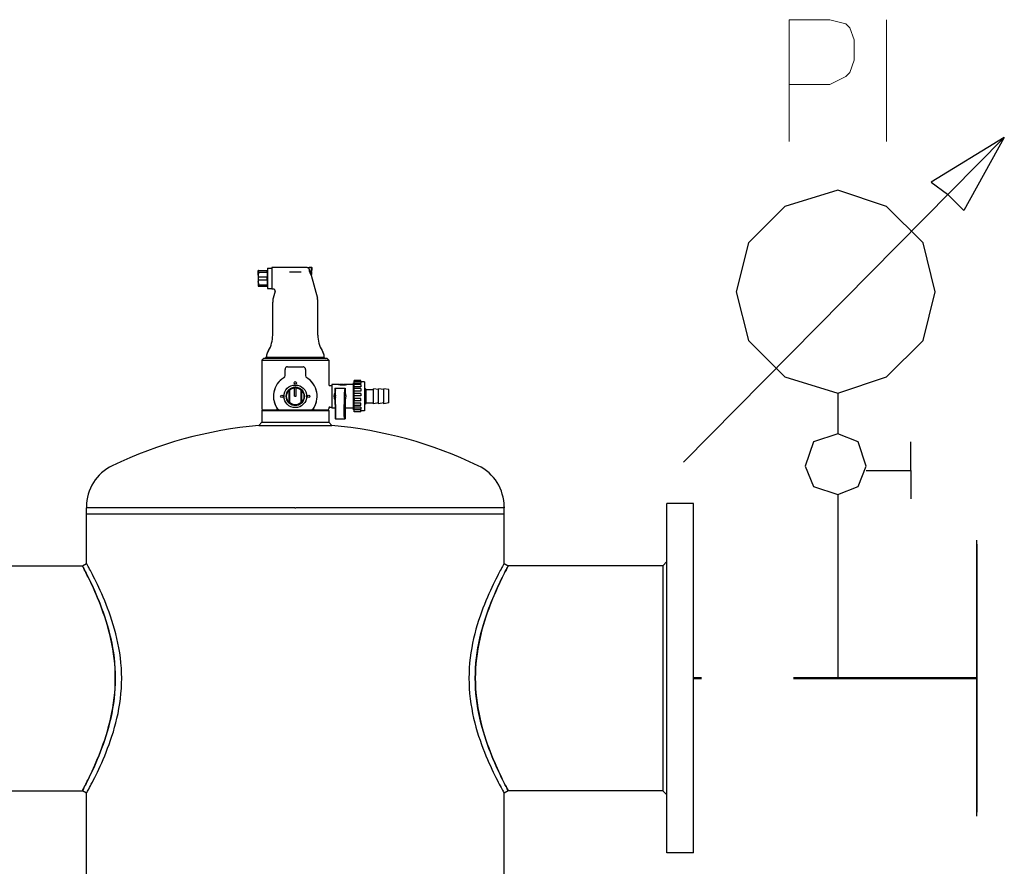
# Model space of a CAD drawing. Units: millimetres. Extents: x 15088 to 37107, y 53619 to 62397.
# Drawn here: x 27291 to 27559, y 56619 to 56850 of the extents above; entities that cross this region are included whole.
import ezdxf

# ---------------------------------------------------------------- set-up
doc = ezdxf.new("R2010")
doc.units = ezdxf.units.MM
doc.linetypes.add('DASHED', pattern=[0.75, 0.5, -0.25])
doc.layers.get('0').update_dxf_attribs({"linetype": 'CONTINUOUS'})
doc.layers.add('1', color=130, linetype='CONTINUOUS')
doc.layers.add('2DH_SYM', color=41, linetype='CONTINUOUS')
doc.layers.add('2DH_PLS_P', color=170, linetype='DASHED', lineweight=50)
doc.layers.add('2DH_PLS_Z', color=240, linetype='CONTINUOUS', lineweight=50)

# ---------------------------------------------------------------- blocks, each defined once
blk = doc.blocks.new('A$C1CEA7699')
for p, q in [((351.79, 1059.4), (351.5, 1059.4)), ((351.5, 1055.65), (351.5, 1059.4)), ((351.5, 1055.65), (351.5, 1048.15)), ((351.79, 1059.4), (360.21, 1059.4)), ((351.79, 1058.07), (351.79, 1059.4)), ((351.79, 1058.07), (360.21, 1058.07)), ((360.21, 1059.4), (360.5, 1059.4)), ((360.21, 1058.07), (360.21, 1059.4)), ((360.5, 1061.65), (360.75, 1061.9)), ((360.5, 1061.65), (360.5, 1042.15)), ((360.75, 1041.9), (360.75, 1061.9)), ((360.75, 1061.9), (364.5, 1061.9)), ((364.5, 1062.4), (364.5, 1041.4)), ((399.11, 1062.4), (364.5, 1062.4)), ((381.95, 1058.3), (393.05, 1058.3)), ((401, 1061.57), (400.98, 1061.57)), ((401, 1060.82), (401, 1062.65)), ((401, 1062.65), (403.35, 1062.65)), ((401, 1060.82), (401, 1060.38)), ((403.35, 1059.59), (402.5, 1059.59)), ((402.5, 1058.39), (402.5, 1059.59)), ((403.35, 1058.72), (402.5, 1058.72)), ((402.5, 1058.39), (403.35, 1058.39)), ((402.72, 1055.65), (403.35, 1055.65)), ((402.98, 1055.15), (408.99, 1032.71)), ((403.35, 1059.59), (403.35, 1062.65)), ((403.6, 1062.4), (403.35, 1062.65)), ((403.35, 1059.59), (403.6, 1059.6)), ((403.35, 1058.72), (403.6, 1058.71)), ((403.6, 1058.4), (403.35, 1058.39)), ((403.35, 1055.65), (403.35, 1058.39)), ((403.6, 1055.9), (403.35, 1055.65)), ((403.6, 1062.4), (403.6, 1059.6)), ((403.6, 1058.4), (403.6, 1058.71)), ((403.6, 1055.9), (403.6, 1058.4)), ((351.5, 1048.15), (351.5, 1044.4)), ((351.5, 1044.4), (351.79, 1044.4)), ((351.79, 1053.24), (360.21, 1053.24)), ((351.79, 1050.57), (351.79, 1053.24)), ((351.79, 1050.57), (360.21, 1050.57)), ((351.79, 1045.74), (360.21, 1045.74)), ((351.79, 1044.4), (351.79, 1045.74)), ((351.79, 1044.4), (360.21, 1044.4)), ((360.21, 1050.57), (360.21, 1053.24)), ((360.21, 1044.4), (360.21, 1045.74)), ((360.21, 1044.4), (360.5, 1044.4)), ((360.5, 1042.15), (360.75, 1041.9)), ((360.75, 1041.9), (364.5, 1041.9)), ((366.26, 1041.4), (364.5, 1041.4)), ((367.8, 1039.39), (366.01, 1032.71)), ((365.5, 996.54), (365.5, 1028.83)), ((409.5, 996.54), (409.5, 1028.83)), ((361.48, 981.54), (360.57, 979.96)), ((413.52, 981.54), (414.43, 979.96)), ((356.5, 973.9), (355, 972.4)), ((355, 972.4), (420, 972.4)), ((355, 972.4), (355, 924.9)), ((418.5, 973.9), (356.5, 973.9)), ((359.5, 974.9), (358, 973.9)), ((359.5, 974.9), (359.5, 975.96)), ((415.5, 974.9), (359.5, 974.9)), ((415.5, 974.9), (415.5, 975.96)), ((415.5, 974.9), (417, 973.9)), ((418.5, 973.9), (420, 972.4)), ((420, 972.4), (420, 948.6)), ((377.5, 957.3), (377.5, 963.35)), ((380, 965.85), (387.5, 965.85)), ((387.5, 965.85), (395, 965.85)), ((396.79, 965.1), (396.79, 965.1)), ((397.5, 963.35), (397.5, 957.3)), ((423, 948.6), (423, 925.6)), ((429.6, 948.6), (423, 948.6)), ((429.6, 948.6), (429.6, 948.57)), ((429.6, 948.6), (430.5, 948.6)), ((430.5, 948.57), (430.5, 948.6)), ((430.9, 948.6), (430.5, 948.6)), ((430.5, 948.23), (430.5, 948.57)), ((430.9, 948.6), (431.8, 948.6)), ((430.9, 948.57), (430.9, 948.6)), ((431.8, 948.57), (431.8, 948.6)), ((432.7, 948.6), (431.8, 948.6)), ((431.8, 948.39), (431.8, 948.57)), ((432.7, 948.52), (432.25, 948.52)), ((432.7, 948.52), (432.7, 948.6)), ((432.7, 948.39), (432.7, 948.52)), ((433.6, 948.57), (433.6, 948.6)), ((434, 948.6), (433.6, 948.6)), ((433.8, 947.99), (433.8, 948.47)), ((434, 948.57), (434, 948.6)), ((434.9, 948.6), (434.9, 948.52)), ((435.8, 948.6), (434.9, 948.6)), ((434.9, 948.39), (434.9, 948.52)), ((434.9, 948.52), (435.35, 948.52)), ((435.8, 948.6), (435.8, 948.57)), ((436.7, 948.6), (435.8, 948.6)), ((435.8, 948.39), (435.8, 948.57)), ((436.7, 948.57), (436.7, 948.6)), ((437.1, 948.6), (436.7, 948.6)), ((437.1, 948.57), (437.1, 948.6)), ((438, 948.6), (437.1, 948.6)), ((437.1, 948.23), (437.1, 948.57)), ((438, 948.6), (438, 948.57)), ((444, 948.6), (438, 948.6)), ((444, 923.88), (444, 950.32)), ((444.7, 950.32), (444, 950.32)), ((444.7, 951.21), (444.7, 952.33)), ((451.2, 952.33), (444.7, 952.33)), ((444.7, 949.42), (444.7, 951.21)), ((451.2, 951.21), (444.7, 951.21)), ((444.7, 948.54), (444.7, 949.42)), ((451.2, 949.42), (444.7, 949.42)), ((444.7, 946.4), (444.7, 948.54)), ((451.2, 948.54), (444.7, 948.54)), ((451.2, 951.21), (451.2, 952.33)), ((451.2, 951.21), (451.2, 949.42)), ((454.9, 951.1), (451.2, 951.1)), ((451.2, 948.54), (451.2, 946.4)), ((454.9, 951.1), (454.9, 923.1)), ((381.55, 942.89), (381.55, 943.52)), ((381.55, 931.32), (381.55, 942.89)), ((381.85, 942.77), (381.85, 931.44)), ((386.75, 945.82), (386.75, 945.07)), ((386.75, 937.1), (386.75, 945.07)), ((388.25, 945.82), (388.25, 945.07)), ((388.25, 937.1), (388.25, 945.07)), ((393.15, 931.44), (393.15, 942.77)), ((393.45, 943.52), (393.45, 942.89)), ((393.45, 942.89), (393.45, 931.32)), ((421, 947.6), (423, 947.6)), ((426, 945.1), (426, 940.42)), ((426, 945.1), (436, 945.1)), ((426, 945.1), (426.63, 942.98)), ((426.83, 917.28), (426.72, 941.18)), ((435.17, 917.28), (435.28, 941.18)), ((436, 945.1), (435.37, 942.98)), ((436, 945.1), (436, 940.42)), ((444.7, 944.65), (444.7, 946.4)), ((451.2, 946.4), (444.7, 946.4)), ((444.7, 942.26), (444.7, 944.65)), ((451.2, 944.65), (444.7, 944.65)), ((444.7, 939.99), (444.7, 942.26)), ((451.2, 942.26), (444.7, 942.26)), ((444.7, 937.49), (444.7, 939.99)), ((451.2, 939.99), (444.7, 939.99)), ((451.2, 944.65), (451.2, 942.26)), ((451.2, 939.99), (451.2, 937.49)), ((454.9, 944.6), (455.5, 944.6)), ((455.5, 929.6), (455.5, 944.6)), ((456.5, 943.6), (455.5, 944.6)), ((456.5, 930.6), (456.5, 943.6)), ((456.5, 943.6), (463.5, 943.6)), ((463.5, 929.85), (463.5, 944.35)), ((468.5, 943.6), (463.5, 944.35)), ((468.5, 929.85), (468.5, 944.35)), ((473.5, 943.6), (468.5, 944.35)), ((473.5, 929.85), (473.5, 944.35)), ((478.5, 943.6), (473.5, 944.35)), ((478.5, 930.6), (478.5, 943.6)), ((381.55, 930.69), (381.55, 931.32)), ((386.75, 937.1), (388.25, 937.1)), ((393.45, 931.32), (393.45, 930.69)), ((426, 933.79), (426, 929.1)), ((426.52, 936.64), (426.52, 937.57)), ((435.48, 936.64), (435.48, 937.57)), ((436, 933.79), (436, 929.1)), ((444.7, 935.11), (444.7, 937.49)), ((451.2, 937.49), (444.7, 937.49)), ((451.2, 935.11), (444.7, 935.11)), ((444.7, 935.11), (444.7, 932.64)), ((444.7, 930.49), (444.7, 932.64)), ((451.2, 932.64), (444.7, 932.64)), ((444.7, 928.17), (444.7, 930.49)), ((451.2, 930.49), (444.7, 930.49)), ((451.2, 932.64), (451.2, 935.11)), ((451.2, 928.17), (451.2, 930.49)), ((454.9, 929.6), (455.5, 929.6)), ((456.5, 930.6), (455.5, 929.6)), ((456.5, 930.6), (463.5, 930.6)), ((468.5, 930.6), (463.5, 929.85)), ((473.5, 930.6), (468.5, 929.85)), ((478.5, 930.6), (473.5, 929.85)), ((355.5, 923.9), (355, 923.4)), ((355, 923.4), (420, 923.4)), ((355, 923.4), (355, 911.89)), ((355.5, 923.9), (371.13, 923.9)), ((371.34, 923.9), (371.13, 923.9)), ((371.34, 923.9), (403.66, 923.9)), ((403.87, 923.9), (403.66, 923.9)), ((403.87, 923.9), (419.5, 923.9)), ((419.5, 923.9), (420, 923.4)), ((420, 925.6), (420, 924.9)), ((420, 923.4), (420, 911.89)), ((421, 926.6), (423, 926.6)), ((426.13, 925.6), (423, 925.6)), ((426.13, 929.1), (426, 929.1)), ((426.13, 929.1), (426.13, 915.1)), ((435.87, 929.1), (435.87, 915.1)), ((435.87, 929.1), (436, 929.1)), ((444, 925.6), (435.87, 925.6)), ((444.7, 923.88), (444, 923.88)), ((444.7, 926.67), (444.7, 928.17)), ((451.2, 928.17), (444.7, 928.17)), ((444.7, 924.63), (444.7, 926.67)), ((451.2, 926.67), (444.7, 926.67)), ((444.7, 924.11), (444.7, 924.63)), ((451.2, 924.63), (444.7, 924.63)), ((444.7, 922.45), (444.7, 924.11)), ((451.2, 924.11), (444.7, 924.11)), ((444.7, 921.88), (444.7, 922.45)), ((451.2, 922.45), (444.7, 922.45)), ((451.2, 921.88), (444.7, 921.88)), ((451.2, 926.67), (451.2, 924.63)), ((451.2, 922.45), (451.2, 924.11)), ((454.9, 923.1), (451.2, 923.1)), ((451.2, 921.88), (451.2, 922.45)), ((355, 911.89), (352.01, 908.64)), ((355, 911.89), (420, 911.89)), ((420, 911.89), (422.99, 908.64)), ((426.72, 915.1), (426.13, 915.1)), ((426.72, 915.1), (435.28, 915.1)), ((435.28, 915.1), (435.87, 915.1)), ((352.01, 908.64), (422.99, 908.64)), ((184.3, 829.49), (184.3, 828.62)), ((387, 828.62), (184.3, 828.62)), ((184.3, 822.63), (184.3, 828.62)), ((388, 828.62), (388.05, 828.62)), ((590.7, 828.62), (388.05, 828.62)), ((590.7, 829.49), (590.7, 828.62)), ((590.7, 822.63), (590.7, 828.62)), ((749, 492.63), (749, 832.63)), ((775, 832.63), (749, 832.63)), ((775, 492.63), (775, 832.63)), ((184.3, 822.63), (387, 822.63)), ((184.3, 774.34), (184.3, 822.63)), ((184.3, 822.63), (387, 822.63)), ((387, 822.63), (388, 822.63)), ((387, 822.63), (388, 822.63)), ((388.05, 822.63), (388, 822.63)), ((388, 822.63), (388, 822.63)), ((388.05, 822.63), (388, 822.63)), ((388.05, 822.63), (590.7, 822.63)), ((388.05, 822.63), (590.7, 822.63)), ((590.7, 774.34), (590.7, 822.63)), ((745, 772.18), (749, 776.18)), ((30, 772.18), (180.3, 772.18)), ((180.3, 772.18), (184.3, 774.34)), ((590.7, 774.34), (594.7, 772.18)), ((745, 772.18), (594.7, 772.18)), ((745, 772.18), (745, 553.08)), ((30, 553.08), (180.3, 553.08)), ((184.3, 550.92), (180.3, 553.08)), ((184.3, 192.63), (184.3, 550.92)), ((594.7, 553.08), (590.7, 550.92)), ((590.7, 192.63), (590.7, 550.92)), ((745, 553.08), (594.7, 553.08)), ((745, 553.08), (749, 549.08)), ((775, 492.63), (749, 492.63))]:
    blk.add_line(p, q)
at = {"flags": 128}
for points in [[(351.79, 1058.07), (351.76, 1057.96), (351.74, 1057.85), (351.72, 1057.75), (351.7, 1057.64), (351.68, 1057.54), (351.66, 1057.44), (351.64, 1057.33), (351.63, 1057.23), (351.61, 1057.13), (351.6, 1057.03), (351.58, 1056.93), (351.57, 1056.83), (351.56, 1056.73), (351.55, 1056.63), (351.54, 1056.53), (351.53, 1056.44), (351.52, 1056.34), (351.52, 1056.24), (351.51, 1056.14), (351.51, 1056.04), (351.5, 1055.95), (351.5, 1055.85), (351.5, 1055.75), (351.5, 1055.65)], [(351.79, 1053.24), (351.76, 1053.35), (351.74, 1053.46), (351.72, 1053.56), (351.7, 1053.67), (351.68, 1053.77), (351.66, 1053.87), (351.64, 1053.98), (351.63, 1054.08), (351.61, 1054.18), (351.6, 1054.28), (351.58, 1054.38), (351.57, 1054.48), (351.56, 1054.58), (351.55, 1054.68), (351.54, 1054.78), (351.53, 1054.87), (351.52, 1054.97), (351.52, 1055.07), (351.51, 1055.17), (351.51, 1055.27), (351.5, 1055.36), (351.5, 1055.46), (351.5, 1055.56), (351.5, 1055.65)], [(360.5, 1055.65), (360.5, 1055.75), (360.5, 1055.85), (360.5, 1055.95), (360.49, 1056.04), (360.49, 1056.14), (360.48, 1056.24), (360.48, 1056.34), (360.47, 1056.44), (360.46, 1056.53), (360.45, 1056.63), (360.44, 1056.73), (360.43, 1056.83), (360.42, 1056.93), (360.4, 1057.03), (360.39, 1057.13), (360.37, 1057.23), (360.36, 1057.33), (360.34, 1057.44), (360.32, 1057.54), (360.3, 1057.64), (360.28, 1057.75), (360.26, 1057.85), (360.24, 1057.96), (360.21, 1058.07)], [(360.21, 1053.24), (360.24, 1053.35), (360.26, 1053.46), (360.28, 1053.56), (360.3, 1053.67), (360.32, 1053.77), (360.34, 1053.87), (360.36, 1053.98), (360.37, 1054.08), (360.39, 1054.18), (360.4, 1054.28), (360.42, 1054.38), (360.43, 1054.48), (360.44, 1054.58), (360.45, 1054.68), (360.46, 1054.78), (360.47, 1054.87), (360.48, 1054.97), (360.48, 1055.07), (360.49, 1055.17), (360.49, 1055.27), (360.5, 1055.36), (360.5, 1055.46), (360.5, 1055.56), (360.5, 1055.65)], [(399.11, 1062.4), (399.38, 1062.39), (399.64, 1062.35), (399.89, 1062.28), (400.14, 1062.19), (400.37, 1062.07), (400.59, 1061.92), (400.8, 1061.75), (400.98, 1061.57)], [(401, 1060.38), (401.01, 1060.36), (401.02, 1060.33), (401.02, 1060.31), (401.03, 1060.29), (401.04, 1060.27), (401.05, 1060.25), (401.05, 1060.23), (401.06, 1060.21), (401.07, 1060.18), (401.08, 1060.16), (401.08, 1060.14), (401.09, 1060.12), (401.1, 1060.1), (401.1, 1060.08), (401.11, 1060.05), (401.11, 1060.03), (401.12, 1060.01), (401.13, 1059.99), (401.13, 1059.97), (401.14, 1059.94), (401.14, 1059.92), (401.15, 1059.9), (401.15, 1059.88), (401.16, 1059.85)], [(402.98, 1055.15), (402.97, 1055.17), (402.95, 1055.2), (402.92, 1055.25), (402.88, 1055.33), (402.83, 1055.43), (402.77, 1055.55), (402.7, 1055.69), (402.62, 1055.85), (402.54, 1056.02), (402.45, 1056.21), (402.36, 1056.4), (402.27, 1056.61), (402.17, 1056.83), (402.07, 1057.07), (401.96, 1057.32), (401.86, 1057.59), (401.76, 1057.86), (401.66, 1058.14), (401.56, 1058.42), (401.47, 1058.71), (401.38, 1059), (401.3, 1059.28), (401.23, 1059.57), (401.16, 1059.85)], [(351.5, 1048.15), (351.5, 1048.25), (351.5, 1048.35), (351.5, 1048.45), (351.51, 1048.54), (351.51, 1048.64), (351.52, 1048.74), (351.52, 1048.84), (351.53, 1048.94), (351.54, 1049.03), (351.55, 1049.13), (351.56, 1049.23), (351.57, 1049.33), (351.58, 1049.43), (351.6, 1049.53), (351.61, 1049.63), (351.63, 1049.73), (351.64, 1049.83), (351.66, 1049.94), (351.68, 1050.04), (351.7, 1050.14), (351.72, 1050.25), (351.74, 1050.35), (351.76, 1050.46), (351.79, 1050.57)], [(351.5, 1048.15), (351.5, 1048.06), (351.5, 1047.96), (351.5, 1047.86), (351.51, 1047.77), (351.51, 1047.67), (351.52, 1047.57), (351.52, 1047.47), (351.53, 1047.37), (351.54, 1047.28), (351.55, 1047.18), (351.56, 1047.08), (351.57, 1046.98), (351.58, 1046.88), (351.6, 1046.78), (351.61, 1046.68), (351.63, 1046.58), (351.64, 1046.48), (351.66, 1046.37), (351.68, 1046.27), (351.7, 1046.17), (351.72, 1046.06), (351.74, 1045.96), (351.76, 1045.85), (351.79, 1045.74)], [(360.5, 1048.15), (360.5, 1048.25), (360.5, 1048.35), (360.5, 1048.45), (360.49, 1048.54), (360.49, 1048.64), (360.48, 1048.74), (360.48, 1048.84), (360.47, 1048.94), (360.46, 1049.03), (360.45, 1049.13), (360.44, 1049.23), (360.43, 1049.33), (360.42, 1049.43), (360.4, 1049.53), (360.39, 1049.63), (360.37, 1049.73), (360.36, 1049.83), (360.34, 1049.94), (360.32, 1050.04), (360.3, 1050.14), (360.28, 1050.25), (360.26, 1050.35), (360.24, 1050.46), (360.21, 1050.57)], [(360.21, 1045.74), (360.24, 1045.85), (360.26, 1045.96), (360.28, 1046.06), (360.3, 1046.17), (360.32, 1046.27), (360.34, 1046.37), (360.36, 1046.48), (360.37, 1046.58), (360.39, 1046.68), (360.4, 1046.78), (360.42, 1046.88), (360.43, 1046.98), (360.44, 1047.08), (360.45, 1047.18), (360.46, 1047.28), (360.47, 1047.37), (360.48, 1047.47), (360.48, 1047.57), (360.49, 1047.67), (360.49, 1047.77), (360.5, 1047.86), (360.5, 1047.96), (360.5, 1048.06), (360.5, 1048.15)], [(367.8, 1039.39), (367.84, 1039.57), (367.85, 1039.75), (367.85, 1039.94), (367.82, 1040.12), (367.78, 1040.29), (367.71, 1040.47), (367.63, 1040.63), (367.52, 1040.78), (367.4, 1040.92), (367.27, 1041.04), (367.12, 1041.15), (366.96, 1041.24), (366.79, 1041.31), (366.62, 1041.36), (366.44, 1041.39), (366.26, 1041.4)], [(378.17, 965.05), (378.16, 965.05), (378.15, 965.04), (378.14, 965.03), (378.14, 965.02), (378.13, 965.01), (378.12, 965.01), (378.12, 965), (378.11, 964.99), (378.1, 964.98), (378.1, 964.97), (378.09, 964.97), (378.08, 964.96), (378.07, 964.95), (378.07, 964.94), (378.06, 964.93), (378.05, 964.93), (378.05, 964.92), (378.04, 964.91), (378.04, 964.9), (378.03, 964.89), (378.02, 964.88), (378.02, 964.88), (378.01, 964.87), (378, 964.86)], [(379.32, 965.76), (379.25, 965.74), (379.23, 965.74), (379.2, 965.73), (379.18, 965.72), (379.15, 965.71), (379.13, 965.7), (379.1, 965.69), (379.07, 965.68), (379.04, 965.67), (379.01, 965.66), (378.98, 965.64), (378.95, 965.63), (378.92, 965.61), (378.89, 965.6), (378.86, 965.58), (378.83, 965.57), (378.8, 965.55), (378.77, 965.53), (378.74, 965.52), (378.71, 965.5), (378.68, 965.48), (378.65, 965.46), (378.62, 965.44), (378.59, 965.42)], [(397.35, 964.21), (397.35, 964.22), (397.34, 964.22), (397.34, 964.23), (397.34, 964.24), (397.34, 964.24), (397.33, 964.25), (397.33, 964.26), (397.33, 964.26), (397.33, 964.27), (397.32, 964.28), (397.32, 964.28), (397.32, 964.29), (397.32, 964.3), (397.31, 964.3), (397.31, 964.31), (397.31, 964.32), (397.3, 964.32), (397.3, 964.33), (397.3, 964.34), (397.3, 964.34), (397.29, 964.35), (397.29, 964.36), (397.29, 964.36), (397.28, 964.37)], [(376.32, 955.17), (376.01, 954.98), (375.7, 954.78), (375.4, 954.57), (375.1, 954.36), (374.81, 954.15), (374.52, 953.93), (374.23, 953.71), (373.95, 953.48), (373.68, 953.25), (373.41, 953.01), (373.14, 952.77), (372.88, 952.53), (372.62, 952.28), (372.37, 952.03), (372.12, 951.77), (371.88, 951.51), (371.64, 951.25), (371.4, 950.98), (371.17, 950.71), (370.95, 950.43), (370.73, 950.15), (370.51, 949.87), (370.3, 949.58), (370.09, 949.29)], [(377, 955.8), (376.98, 955.78), (376.96, 955.75), (376.94, 955.72), (376.92, 955.7), (376.9, 955.67), (376.88, 955.65), (376.85, 955.62), (376.83, 955.6), (376.81, 955.57), (376.79, 955.55), (376.76, 955.53), (376.74, 955.5), (376.72, 955.48), (376.7, 955.46), (376.68, 955.44), (376.66, 955.42), (376.64, 955.41), (376.62, 955.39), (376.6, 955.37), (376.58, 955.36), (376.56, 955.34), (376.54, 955.33), (376.53, 955.32), (376.46, 955.27)], [(398.06, 955.72), (398.06, 955.73), (398.05, 955.73), (398.05, 955.73), (398.05, 955.74), (398.04, 955.74), (398.04, 955.75), (398.04, 955.75), (398.04, 955.75), (398.03, 955.76), (398.03, 955.76), (398.03, 955.77), (398.02, 955.77), (398.02, 955.77), (398.02, 955.78), (398.01, 955.78), (398.01, 955.79), (398.01, 955.79), (398, 955.79), (398, 955.8), (398, 955.8), (398, 955.81), (397.99, 955.81), (397.99, 955.81), (397.99, 955.82)], [(404.91, 949.29), (404.7, 949.58), (404.49, 949.87), (404.27, 950.15), (404.05, 950.43), (403.83, 950.71), (403.6, 950.98), (403.36, 951.25), (403.12, 951.51), (402.88, 951.77), (402.63, 952.03), (402.38, 952.28), (402.12, 952.53), (401.86, 952.77), (401.59, 953.01), (401.32, 953.25), (401.05, 953.48), (400.77, 953.71), (400.48, 953.93), (400.19, 954.15), (399.9, 954.36), (399.6, 954.57), (399.3, 954.78), (398.99, 954.98), (398.68, 955.17)], [(420, 948.6), (420.02, 948.41), (420.08, 948.22), (420.17, 948.05), (420.29, 947.9), (420.44, 947.77), (420.62, 947.68), (420.8, 947.62), (421, 947.6)], [(431.8, 948.05), (431.64, 948.06), (431.49, 948.07), (431.34, 948.09), (431.2, 948.11), (431.05, 948.13), (430.92, 948.15), (430.78, 948.17), (430.66, 948.2), (430.54, 948.22), (430.43, 948.25), (430.32, 948.27), (430.22, 948.3), (430.13, 948.33), (430.04, 948.36), (429.96, 948.38), (429.88, 948.41), (429.82, 948.44), (429.76, 948.46), (429.71, 948.48), (429.67, 948.5), (429.64, 948.52), (429.62, 948.54), (429.6, 948.56), (429.6, 948.57)], [(433.8, 948.47), (433.7, 948.45), (433.58, 948.42), (433.45, 948.4), (433.31, 948.37), (433.15, 948.35), (432.97, 948.33), (432.79, 948.31), (432.6, 948.3), (432.41, 948.29), (432.22, 948.29), (432.03, 948.3), (431.84, 948.3), (431.65, 948.32), (431.46, 948.33), (431.29, 948.36), (431.14, 948.38), (431, 948.4), (430.88, 948.43), (430.76, 948.46), (430.67, 948.48), (430.6, 948.51), (430.54, 948.53), (430.51, 948.55), (430.5, 948.57)], [(433.6, 948.57), (433.59, 948.55), (433.55, 948.54), (433.5, 948.52), (433.42, 948.49), (433.32, 948.47), (433.21, 948.45), (433.08, 948.43), (432.93, 948.41), (432.77, 948.4), (432.6, 948.39), (432.42, 948.38), (432.25, 948.38), (432.08, 948.38), (431.9, 948.39), (431.73, 948.4), (431.57, 948.41), (431.42, 948.43), (431.29, 948.45), (431.18, 948.47), (431.08, 948.49), (431, 948.52), (430.95, 948.54), (430.91, 948.55), (430.9, 948.57)], [(432.25, 948.52), (432.22, 948.52), (432.19, 948.52), (432.16, 948.52), (432.13, 948.53), (432.11, 948.53), (432.08, 948.53), (432.05, 948.53), (432.02, 948.53), (432, 948.53), (431.97, 948.53), (431.95, 948.54), (431.93, 948.54), (431.91, 948.54), (431.89, 948.54), (431.88, 948.55), (431.86, 948.55), (431.85, 948.55), (431.83, 948.55), (431.82, 948.56), (431.82, 948.56), (431.81, 948.56), (431.8, 948.56), (431.8, 948.57), (431.8, 948.57)], [(437.1, 948.57), (437.09, 948.55), (437.06, 948.53), (437, 948.51), (436.93, 948.48), (436.84, 948.46), (436.72, 948.43), (436.6, 948.4), (436.46, 948.38), (436.31, 948.36), (436.13, 948.33), (435.95, 948.32), (435.76, 948.3), (435.57, 948.3), (435.38, 948.29), (435.19, 948.29), (435, 948.3), (434.81, 948.31), (434.63, 948.33), (434.45, 948.35), (434.29, 948.37), (434.15, 948.4), (434.02, 948.42), (433.9, 948.45), (433.8, 948.47)], [(436.7, 948.57), (436.69, 948.55), (436.65, 948.54), (436.6, 948.52), (436.52, 948.49), (436.42, 948.47), (436.31, 948.45), (436.18, 948.43), (436.03, 948.41), (435.87, 948.4), (435.7, 948.39), (435.52, 948.38), (435.35, 948.38), (435.18, 948.38), (435, 948.39), (434.83, 948.4), (434.67, 948.41), (434.52, 948.43), (434.39, 948.45), (434.28, 948.47), (434.18, 948.49), (434.1, 948.52), (434.05, 948.54), (434.01, 948.55), (434, 948.57)], [(435.35, 948.52), (435.38, 948.52), (435.41, 948.52), (435.44, 948.52), (435.47, 948.53), (435.49, 948.53), (435.52, 948.53), (435.55, 948.53), (435.58, 948.53), (435.6, 948.53), (435.63, 948.53), (435.65, 948.54), (435.67, 948.54), (435.69, 948.54), (435.71, 948.54), (435.72, 948.55), (435.74, 948.55), (435.75, 948.55), (435.77, 948.55), (435.78, 948.56), (435.78, 948.56), (435.79, 948.56), (435.8, 948.56), (435.8, 948.57), (435.8, 948.57)], [(438, 948.57), (438, 948.56), (437.98, 948.54), (437.96, 948.52), (437.93, 948.5), (437.89, 948.48), (437.84, 948.46), (437.78, 948.44), (437.72, 948.41), (437.64, 948.38), (437.56, 948.36), (437.47, 948.33), (437.38, 948.3), (437.28, 948.27), (437.17, 948.25), (437.06, 948.22), (436.94, 948.2), (436.82, 948.17), (436.68, 948.15), (436.55, 948.13), (436.4, 948.11), (436.26, 948.09), (436.11, 948.07), (435.96, 948.06), (435.8, 948.05)], [(367.4, 944.01), (367.37, 943.9), (367.33, 943.79), (367.29, 943.68), (367.26, 943.57), (367.22, 943.45), (367.19, 943.34), (367.15, 943.23), (367.12, 943.11), (367.08, 943), (367.05, 942.89), (367.02, 942.77), (366.99, 942.66), (366.96, 942.54), (366.93, 942.43), (366.9, 942.31), (366.87, 942.2), (366.84, 942.08), (366.81, 941.96), (366.79, 941.85), (366.76, 941.73), (366.73, 941.61), (366.71, 941.5), (366.68, 941.38), (366.66, 941.26)], [(381.85, 942.77), (381.84, 942.77), (381.83, 942.78), (381.81, 942.78), (381.8, 942.79), (381.79, 942.79), (381.78, 942.8), (381.76, 942.8), (381.75, 942.81), (381.74, 942.81), (381.73, 942.82), (381.71, 942.83), (381.7, 942.83), (381.69, 942.84), (381.68, 942.84), (381.66, 942.85), (381.65, 942.85), (381.64, 942.86), (381.63, 942.86), (381.61, 942.87), (381.6, 942.87), (381.59, 942.88), (381.58, 942.88), (381.56, 942.89), (381.55, 942.89)], [(388.25, 945.82), (388.19, 945.83), (388.12, 945.83), (388.06, 945.84), (388, 945.84), (387.94, 945.84), (387.87, 945.85), (387.81, 945.85), (387.75, 945.85), (387.69, 945.85), (387.62, 945.85), (387.56, 945.85), (387.5, 945.85), (387.44, 945.85), (387.38, 945.85), (387.31, 945.85), (387.25, 945.85), (387.19, 945.85), (387.13, 945.85), (387.06, 945.84), (387, 945.84), (386.94, 945.84), (386.88, 945.83), (386.81, 945.83), (386.75, 945.82)], [(393.15, 942.77), (393.16, 942.77), (393.17, 942.78), (393.19, 942.78), (393.2, 942.79), (393.21, 942.79), (393.22, 942.8), (393.24, 942.8), (393.25, 942.81), (393.26, 942.81), (393.27, 942.82), (393.29, 942.83), (393.3, 942.83), (393.31, 942.84), (393.32, 942.84), (393.34, 942.85), (393.35, 942.85), (393.36, 942.86), (393.37, 942.86), (393.39, 942.87), (393.4, 942.87), (393.41, 942.88), (393.42, 942.88), (393.44, 942.89), (393.45, 942.89)], [(408.34, 941.26), (408.32, 941.38), (408.29, 941.5), (408.27, 941.61), (408.24, 941.73), (408.21, 941.85), (408.19, 941.96), (408.16, 942.08), (408.13, 942.2), (408.1, 942.31), (408.07, 942.43), (408.04, 942.54), (408.01, 942.66), (407.98, 942.77), (407.95, 942.89), (407.92, 943), (407.88, 943.11), (407.85, 943.23), (407.81, 943.34), (407.78, 943.45), (407.74, 943.57), (407.71, 943.68), (407.67, 943.79), (407.63, 943.9), (407.6, 944.01)], [(426, 940.42), (426.04, 940.26), (426.09, 940.1), (426.12, 939.95), (426.16, 939.8), (426.19, 939.66), (426.23, 939.53), (426.26, 939.39), (426.28, 939.27), (426.31, 939.14), (426.33, 939.02), (426.36, 938.91), (426.38, 938.79), (426.4, 938.68), (426.41, 938.57), (426.43, 938.46), (426.45, 938.36), (426.46, 938.25), (426.47, 938.15), (426.48, 938.05), (426.49, 937.95), (426.5, 937.86), (426.51, 937.76), (426.52, 937.66), (426.52, 937.57)], [(435.8, 948.05), (435.64, 948.04), (435.47, 948.03), (435.3, 948.03), (435.13, 948.02), (434.97, 948.01), (434.8, 948.01), (434.63, 948), (434.47, 948), (434.3, 948), (434.13, 948), (433.97, 947.99), (433.8, 947.99), (433.63, 947.99), (433.47, 948), (433.3, 948), (433.13, 948), (432.97, 948), (432.8, 948.01), (432.63, 948.01), (432.47, 948.02), (432.3, 948.03), (432.13, 948.03), (431.96, 948.04), (431.8, 948.05)], [(436, 940.42), (435.96, 940.26), (435.91, 940.1), (435.88, 939.95), (435.84, 939.8), (435.81, 939.66), (435.77, 939.53), (435.74, 939.39), (435.72, 939.27), (435.69, 939.14), (435.67, 939.02), (435.64, 938.91), (435.62, 938.79), (435.6, 938.68), (435.59, 938.57), (435.57, 938.46), (435.55, 938.36), (435.54, 938.25), (435.53, 938.15), (435.52, 938.05), (435.51, 937.95), (435.5, 937.86), (435.49, 937.76), (435.48, 937.66), (435.48, 937.57)], [(366.83, 932.18), (366.92, 931.81), (367.02, 931.45), (367.12, 931.09), (367.23, 930.74), (367.34, 930.39), (367.46, 930.04), (367.58, 929.69), (367.72, 929.35), (367.85, 929.01), (368, 928.67), (368.14, 928.34), (368.3, 928), (368.46, 927.68), (368.62, 927.35), (368.79, 927.03), (368.96, 926.71), (369.14, 926.4), (369.33, 926.09), (369.52, 925.78), (369.71, 925.48), (369.91, 925.18), (370.12, 924.88), (370.33, 924.59), (370.54, 924.3)], [(381.55, 931.32), (381.56, 931.32), (381.58, 931.33), (381.59, 931.33), (381.6, 931.34), (381.61, 931.34), (381.63, 931.35), (381.64, 931.35), (381.65, 931.36), (381.66, 931.36), (381.68, 931.37), (381.69, 931.37), (381.7, 931.38), (381.71, 931.38), (381.73, 931.39), (381.74, 931.4), (381.75, 931.4), (381.76, 931.41), (381.78, 931.41), (381.79, 931.42), (381.8, 931.42), (381.81, 931.43), (381.83, 931.43), (381.84, 931.44), (381.85, 931.44)], [(393.45, 931.32), (393.44, 931.32), (393.42, 931.33), (393.41, 931.33), (393.4, 931.34), (393.39, 931.34), (393.37, 931.35), (393.36, 931.35), (393.35, 931.36), (393.34, 931.36), (393.32, 931.37), (393.31, 931.37), (393.3, 931.38), (393.29, 931.38), (393.27, 931.39), (393.26, 931.4), (393.25, 931.4), (393.24, 931.41), (393.22, 931.41), (393.21, 931.42), (393.2, 931.42), (393.19, 931.43), (393.17, 931.43), (393.16, 931.44), (393.15, 931.44)], [(404.46, 924.3), (404.67, 924.59), (404.88, 924.88), (405.09, 925.18), (405.29, 925.48), (405.48, 925.78), (405.67, 926.09), (405.86, 926.4), (406.04, 926.71), (406.21, 927.03), (406.38, 927.35), (406.54, 927.68), (406.7, 928), (406.86, 928.34), (407, 928.67), (407.15, 929.01), (407.28, 929.35), (407.42, 929.69), (407.54, 930.04), (407.66, 930.39), (407.77, 930.74), (407.88, 931.09), (407.98, 931.45), (408.08, 931.81), (408.17, 932.18)], [(426.52, 936.64), (426.52, 936.55), (426.51, 936.45), (426.5, 936.35), (426.49, 936.26), (426.48, 936.16), (426.47, 936.06), (426.46, 935.96), (426.45, 935.85), (426.43, 935.75), (426.41, 935.64), (426.4, 935.53), (426.38, 935.42), (426.36, 935.3), (426.33, 935.19), (426.31, 935.07), (426.28, 934.94), (426.26, 934.82), (426.23, 934.68), (426.19, 934.55), (426.16, 934.41), (426.12, 934.26), (426.09, 934.11), (426.04, 933.95), (426, 933.79)], [(435.48, 936.64), (435.48, 936.55), (435.49, 936.45), (435.5, 936.35), (435.51, 936.26), (435.52, 936.16), (435.53, 936.06), (435.54, 935.96), (435.55, 935.85), (435.57, 935.75), (435.59, 935.64), (435.6, 935.53), (435.62, 935.42), (435.64, 935.3), (435.67, 935.19), (435.69, 935.07), (435.72, 934.94), (435.74, 934.82), (435.77, 934.68), (435.81, 934.55), (435.84, 934.41), (435.88, 934.26), (435.91, 934.11), (435.96, 933.95), (436, 933.79)], [(369.45, 924.91), (369.51, 924.88), (369.57, 924.85), (369.63, 924.83), (369.69, 924.8), (369.74, 924.77), (369.8, 924.75), (369.85, 924.72), (369.91, 924.69), (369.96, 924.67), (370.01, 924.64), (370.06, 924.62), (370.11, 924.59), (370.16, 924.56), (370.2, 924.54), (370.25, 924.51), (370.29, 924.49), (370.32, 924.47), (370.36, 924.45), (370.4, 924.42), (370.44, 924.39), (370.47, 924.37), (370.5, 924.35), (370.52, 924.32), (370.54, 924.3)], [(404.46, 924.3), (404.48, 924.32), (404.5, 924.35), (404.53, 924.37), (404.56, 924.39), (404.6, 924.42), (404.64, 924.45), (404.68, 924.47), (404.71, 924.49), (404.75, 924.51), (404.8, 924.54), (404.84, 924.56), (404.89, 924.59), (404.94, 924.62), (404.99, 924.64), (405.05, 924.67), (405.1, 924.7), (405.15, 924.72), (405.2, 924.75), (405.26, 924.77), (405.31, 924.8), (405.37, 924.83), (405.43, 924.85), (405.49, 924.88), (405.55, 924.91)], [(421, 926.61), (420.8, 926.59), (420.62, 926.53), (420.44, 926.44), (420.29, 926.31), (420.17, 926.16), (420.08, 925.99), (420.02, 925.8), (420, 925.61)], [(387, 828.62), (387.03, 828.59), (387.07, 828.58), (387.11, 828.57), (387.15, 828.56), (387.2, 828.56), (387.24, 828.55), (387.28, 828.55), (387.33, 828.55), (387.37, 828.55), (387.41, 828.54), (387.46, 828.54), (387.5, 828.54), (387.54, 828.54), (387.58, 828.54), (387.63, 828.55), (387.67, 828.55), (387.71, 828.55), (387.76, 828.55), (387.8, 828.56), (387.85, 828.56), (387.89, 828.57), (387.93, 828.58), (387.97, 828.59), (388, 828.62)], [(180.3, 772.18), (180.36, 772.07), (180.54, 771.72), (180.85, 771.15), (181.26, 770.36), (181.79, 769.34), (182.43, 768.11), (183.17, 766.66), (184.01, 765), (184.95, 763.14), (185.97, 761.08), (187.07, 758.83), (188.24, 756.39), (189.47, 753.78), (190.75, 751), (192.08, 748.04), (193.44, 744.93), (194.83, 741.66), (196.24, 738.23), (197.65, 734.66), (199.06, 730.95), (200.46, 727.11), (201.83, 723.13), (203.17, 719.03), (204.45, 714.81), (205.68, 710.47), (206.84, 706.03), (207.91, 701.49), (208.9, 696.87), (209.77, 692.16), (210.54, 687.37), (211.18, 682.51), (211.69, 677.59), (212.06, 672.6), (212.29, 667.61), (212.36, 662.63)], [(212.36, 662.63), (212.29, 667.37), (212.09, 672.15), (211.75, 676.95), (211.27, 681.75), (210.66, 686.54), (209.92, 691.29), (209.07, 696), (208.1, 700.65), (207.04, 705.22), (205.89, 709.71), (204.66, 714.09), (203.38, 718.35), (202.05, 722.48), (200.68, 726.48), (199.3, 730.32), (197.91, 734), (196.53, 737.5), (195.17, 740.84), (193.81, 744.08), (192.45, 747.21), (191.11, 750.21), (189.79, 753.08), (188.53, 755.79), (187.32, 758.32), (186.17, 760.68), (185.1, 762.83), (184.13, 764.78), (183.25, 766.51), (182.47, 768.02), (181.81, 769.3), (181.27, 770.35), (180.84, 771.15), (180.54, 771.73), (180.36, 772.07), (180.3, 772.18)], [(218.55, 662.63), (218.47, 667.64), (218.24, 672.63), (217.86, 677.58), (217.33, 682.49), (216.67, 687.34), (215.89, 692.13), (214.98, 696.83), (213.97, 701.45), (212.87, 705.97), (211.69, 710.39), (210.43, 714.7), (209.11, 718.91), (207.75, 723), (206.35, 726.96), (204.91, 730.81), (203.46, 734.53), (202.01, 738.11), (200.55, 741.56), (199.1, 744.87), (197.68, 748.03), (196.28, 751.04), (194.93, 753.89), (193.62, 756.58), (192.37, 759.1), (191.19, 761.44), (190.07, 763.61), (189.04, 765.59), (188.09, 767.39), (187.23, 768.99), (186.47, 770.4), (185.82, 771.59), (185.28, 772.58), (184.85, 773.35), (184.55, 773.9), (184.36, 774.23), (184.3, 774.34)], [(590.7, 774.34), (590.64, 774.23), (590.45, 773.9), (590.15, 773.35), (589.72, 772.58), (589.18, 771.59), (588.53, 770.4), (587.77, 768.99), (586.91, 767.39), (585.96, 765.6), (584.93, 763.61), (583.81, 761.45), (582.63, 759.1), (581.38, 756.58), (580.07, 753.89), (578.71, 751.03), (577.32, 748.02), (575.89, 744.86), (574.44, 741.55), (572.99, 738.1), (571.53, 734.51), (570.08, 730.79), (568.65, 726.95), (567.24, 722.98), (565.88, 718.89), (564.56, 714.69), (563.31, 710.38), (562.12, 705.96), (561.02, 701.43), (560.01, 696.82), (559.11, 692.11), (558.32, 687.33), (557.66, 682.48), (557.14, 677.58), (556.76, 672.62), (556.53, 667.64), (556.45, 662.63)], [(562.64, 662.63), (562.72, 667.65), (562.94, 672.63), (563.31, 677.58), (563.82, 682.5), (564.46, 687.36), (565.23, 692.17), (566.11, 696.9), (567.09, 701.53), (568.17, 706.07), (569.33, 710.51), (570.56, 714.84), (571.85, 719.06), (573.18, 723.16), (574.55, 727.13), (575.94, 730.98), (577.35, 734.68), (578.77, 738.25), (580.18, 741.68), (581.57, 744.95), (582.93, 748.07), (584.26, 751.02), (585.54, 753.8), (586.77, 756.41), (587.93, 758.84), (589.03, 761.09), (590.05, 763.15), (590.99, 765.01), (591.83, 766.67), (592.58, 768.12), (593.21, 769.35), (593.74, 770.36), (594.16, 771.15), (594.46, 771.72), (594.64, 772.07), (594.7, 772.18)], [(594.7, 772.18), (594.64, 772.07), (594.46, 771.73), (594.16, 771.15), (593.73, 770.35), (593.19, 769.3), (592.53, 768.02), (591.75, 766.51), (590.87, 764.78), (589.9, 762.83), (588.83, 760.68), (587.68, 758.32), (586.47, 755.79), (585.2, 753.08), (583.89, 750.21), (582.55, 747.21), (581.19, 744.08), (579.83, 740.84), (578.47, 737.5), (577.09, 734), (575.7, 730.32), (574.32, 726.48), (572.95, 722.48), (571.62, 718.35), (570.34, 714.09), (569.11, 709.71), (567.96, 705.22), (566.9, 700.65), (565.93, 696), (565.08, 691.29), (564.34, 686.54), (563.73, 681.75), (563.25, 676.95), (562.91, 672.15), (562.71, 667.37), (562.64, 662.63)], [(212.36, 662.63), (212.28, 657.66), (212.06, 652.7), (211.7, 647.77), (211.2, 642.86), (210.56, 637.99), (209.79, 633.17), (208.91, 628.44), (207.92, 623.8), (206.84, 619.26), (205.69, 614.81), (204.46, 610.48), (203.17, 606.26), (201.84, 602.16), (200.47, 598.19), (199.07, 594.34), (197.66, 590.63), (196.25, 587.05), (194.84, 583.62), (193.45, 580.35), (192.08, 577.23), (190.75, 574.27), (189.46, 571.47), (188.23, 568.86), (187.07, 566.42), (185.97, 564.17), (184.95, 562.12), (184.02, 560.26), (183.17, 558.61), (182.43, 557.15), (181.79, 555.92), (181.26, 554.9), (180.84, 554.1), (180.54, 553.54), (180.36, 553.19), (180.3, 553.08)], [(180.3, 553.08), (180.36, 553.19), (180.54, 553.54), (180.84, 554.11), (181.27, 554.92), (181.81, 555.96), (182.47, 557.24), (183.25, 558.75), (184.13, 560.48), (185.1, 562.43), (186.17, 564.59), (187.32, 566.94), (188.53, 569.48), (189.79, 572.18), (191.11, 575.05), (192.45, 578.05), (193.81, 581.18), (195.17, 584.42), (196.53, 587.76), (197.91, 591.26), (199.3, 594.94), (200.68, 598.78), (202.05, 602.78), (203.38, 606.91), (204.66, 611.17), (205.89, 615.55), (207.04, 620.04), (208.1, 624.61), (209.07, 629.26), (209.92, 633.97), (210.66, 638.72), (211.27, 643.51), (211.75, 648.31), (212.09, 653.11), (212.29, 657.89), (212.36, 662.63)], [(184.3, 550.92), (184.36, 551.03), (184.55, 551.36), (184.85, 551.91), (185.28, 552.68), (185.82, 553.67), (186.47, 554.86), (187.23, 556.26), (188.08, 557.86), (189.03, 559.66), (190.06, 561.64), (191.18, 563.81), (192.37, 566.16), (193.62, 568.68), (194.93, 571.38), (196.29, 574.23), (197.68, 577.24), (199.11, 580.4), (200.55, 583.71), (202.01, 587.16), (203.46, 590.74), (204.91, 594.46), (206.35, 598.3), (207.75, 602.27), (209.12, 606.37), (210.44, 610.58), (211.69, 614.89), (212.88, 619.32), (213.98, 623.84), (214.99, 628.46), (215.89, 633.16), (216.68, 637.93), (217.34, 642.78), (217.86, 647.69), (218.24, 652.64), (218.47, 657.63), (218.55, 662.63)], [(556.45, 662.63), (556.53, 657.62), (556.76, 652.63), (557.14, 647.66), (557.67, 642.75), (558.33, 637.9), (559.12, 633.13), (560.02, 628.44), (561.02, 623.84), (562.12, 619.32), (563.3, 614.91), (564.56, 610.59), (565.87, 606.39), (567.24, 602.3), (568.64, 598.33), (570.08, 594.48), (571.53, 590.75), (572.99, 587.17), (574.45, 583.71), (575.89, 580.41), (577.32, 577.25), (578.71, 574.24), (580.06, 571.39), (581.37, 568.7), (582.62, 566.18), (583.8, 563.83), (584.92, 561.66), (585.96, 559.68), (586.91, 557.88), (587.77, 556.27), (588.53, 554.87), (589.18, 553.67), (589.72, 552.69), (590.15, 551.92), (590.45, 551.36), (590.64, 551.03), (590.7, 550.92)], [(594.7, 553.08), (594.64, 553.2), (594.46, 553.54), (594.16, 554.11), (593.74, 554.91), (593.2, 555.93), (592.56, 557.16), (591.82, 558.61), (590.98, 560.26), (590.05, 562.12), (589.03, 564.18), (587.93, 566.44), (586.76, 568.88), (585.52, 571.49), (584.24, 574.28), (582.91, 577.24), (581.54, 580.36), (580.15, 583.63), (578.75, 587.06), (577.34, 590.63), (575.93, 594.33), (574.53, 598.18), (573.16, 602.15), (571.83, 606.25), (570.54, 610.48), (569.31, 614.81), (568.15, 619.26), (567.08, 623.81), (566.09, 628.45), (565.21, 633.17), (564.45, 637.95), (563.82, 642.79), (563.31, 647.69), (562.94, 652.63), (562.72, 657.61), (562.64, 662.63)], [(562.64, 662.63), (562.71, 657.89), (562.91, 653.11), (563.25, 648.31), (563.73, 643.51), (564.34, 638.72), (565.08, 633.97), (565.93, 629.26), (566.9, 624.61), (567.96, 620.04), (569.11, 615.55), (570.34, 611.17), (571.62, 606.91), (572.95, 602.78), (574.32, 598.78), (575.7, 594.94), (577.09, 591.26), (578.47, 587.76), (579.83, 584.42), (581.19, 581.18), (582.55, 578.05), (583.89, 575.05), (585.2, 572.18), (586.47, 569.48), (587.68, 566.94), (588.83, 564.59), (589.9, 562.43), (590.87, 560.48), (591.75, 558.75), (592.53, 557.24), (593.19, 555.96), (593.73, 554.92), (594.16, 554.11), (594.46, 553.54), (594.64, 553.19), (594.7, 553.08)]]:
    blk.add_lwpolyline(points, dxfattribs=at)
for centre, radius in [((387.5, 950.1), 1.25), ((387.5, 937.1), 11), ((387.5, 937.1), 8.8), ((374.5, 937.1), 1.25), ((400.5, 937.1), 1.25)]:
    blk.add_circle(centre, radius)
for centre, radius, start, end in [((380.5, 1028.83), 15, 165, 180), ((394.5, 1028.83), 15, 0, 15), ((335.5, 996.54), 30, 330, 360), ((439.5, 996.54), 30, 180, 210), ((367.5, 975.96), 8, 150, 180), ((407.5, 975.96), 8, 0, 30), ((380, 963.35), 2.5, 100.27056, 180), ((380, 963.35), 2.5, 90, 100.27056), ((395, 963.35), 2.5, 79.72944, 90), ((395, 963.35), 2.5, 0, 79.72944), ((387.5, 937.1), 21.25, 121.75686, 217.04694), ((375, 957.3), 2.5, 301.75686, 360), ((400, 957.3), 2.5, 180, 238.24314), ((387.5, 937.1), 21.25, 322.95306, 58.24314), ((387.5, 937.1), 8.75, 132.84364, 227.15636), ((387.5, 937.1), 8.75, 94.9171, 132.84364), ((387.5, 937.1), 8, 95.37938, 134.93062), ((387.5, 937.1), 8.75, 47.15636, 85.0829), ((387.5, 937.1), 8, 45.06938, 84.62062), ((387.5, 937.1), 8.75, 312.84364, 47.15636), ((431, 937.1), 6, 146.44269, 213.55731), ((431, 937.1), 6, 326.44269, 33.55731), ((387.5, 937.1), 8.75, 227.15636, 312.84364), ((387.5, 937.1), 8, 225.06938, 314.93062), ((431, 937.1), 4.5, 354.07029, 5.92971), ((356, 924.9), 1, 180, 270), ((371.34, 924.9), 1, 217.04694, 270), ((403.66, 924.9), 1, 270, 322.95306), ((419, 924.9), 1, 270, 360), ((387.5, 499.98), 410.2, 94.96332, 115.72518), ((387.5, 499.98), 410.2, 64.27482, 85.03668), ((228.74, 829.49), 44.44, 115.72518, 180), ((546.26, 829.49), 44.44, 0, 64.27482)]:
    blk.add_arc(centre, radius, start, end)
for centre, major_axis, ratio, start_param, end_param in [((426.61, 941.01), (0, 2), 0.052408, 4.799655, 6.108652), ((435.39, 941.01), (0, 2), 0.052408, 0.174533, 1.48353), ((370, 924.9), (0, -1), 0.555434, 4.712389, 6.283185), ((405, 924.9), (0, -1), 0.555434, 0, 1.570796), ((426.72, 917.1), (0, -2), 0.052408, 0, 1.658063), ((435.28, 917.1), (0, -2), 0.052408, 4.625123, 6.283185)]:
    blk.add_ellipse(centre, major_axis=major_axis, ratio=ratio, start_param=start_param, end_param=end_param)
blk = doc.blocks.new('SZ')
at = {"layer": '2DH_SYM', "xscale": 0.2799999999988358, "yscale": 0.2799999999988358, "zscale": 0.2800000000010186}
blk.add_blockref('A$C1CEA7699', (0, -185.54), dxfattribs=at)

msp = doc.modelspace()

# ---------------------------------------------------------------- linework, layer by layer
at = {"layer": '1', "color": 133, "lineweight": 0}
for points in [[(27500.46, 56850.19), (27500.46, 56817)], [(27500.46, 56850.19), (27511.53, 56850.19), (27515.96, 56849.09), (27517.06, 56847.98), (27518.17, 56844.66), (27518.17, 56839.13), (27517.06, 56835.81), (27515.96, 56834.7), (27511.53, 56832.49), (27500.46, 56832.49)], [(27527.02, 56850.19), (27527.02, 56817)]]:
    msp.add_lwpolyline(points, dxfattribs=at)
at = {"layer": '2DH_PLS_P', "ltscale": 100}
msp.add_line((27551.65, 56670.7), (27474.45, 56670.7), dxfattribs=at)
at = {"layer": '2DH_SYM'}
for points in [[(27471.7, 56729.59), (27559.11, 56818.11)], [(27559.11, 56818.11), (27539.19, 56805.93)], [(27559.11, 56818.11), (27548.04, 56798.19)], [(27539.19, 56805.93), (27543.62, 56802.62)], [(27548.04, 56798.19), (27543.62, 56802.62)], [(27513.74, 56748.4), (27513.74, 56737.33)], [(27533.66, 56727.37), (27533.66, 56735.12)], [(27521.49, 56727.37), (27533.66, 56727.37)], [(27533.66, 56727.37), (27533.66, 56719.63)], [(27513.74, 56720.74), (27513.74, 56670.7)], [(27551.65, 56633.08), (27551.65, 56708.32)], [(27551.65, 56707.21), (27551.65, 56634.19)]]:
    msp.add_lwpolyline(points, dxfattribs=at)
for points in [[(27540.3, 56776.06), (27536.98, 56789.34), (27527.02, 56799.3), (27513.74, 56803.72), (27499.36, 56799.3), (27489.4, 56789.34), (27486.08, 56776.06), (27489.4, 56762.78), (27499.36, 56752.82), (27513.74, 56748.4), (27527.02, 56752.82), (27536.98, 56762.78), (27540.3, 56776.06)], [(27521.49, 56728.48), (27519.27, 56735.12), (27513.74, 56737.33), (27507.1, 56735.12), (27504.89, 56728.48), (27507.1, 56722.95), (27513.74, 56720.74), (27519.27, 56722.95), (27521.49, 56728.48)]]:
    msp.add_lwpolyline(points, close=True, dxfattribs=at)

# ---------------------------------------------------------------- block references
at = {"layer": '2DH_PLS_Z'}
msp.add_blockref('SZ', (27257.45, 56670.7), dxfattribs=at)

doc.saveas('drawing.dxf')
